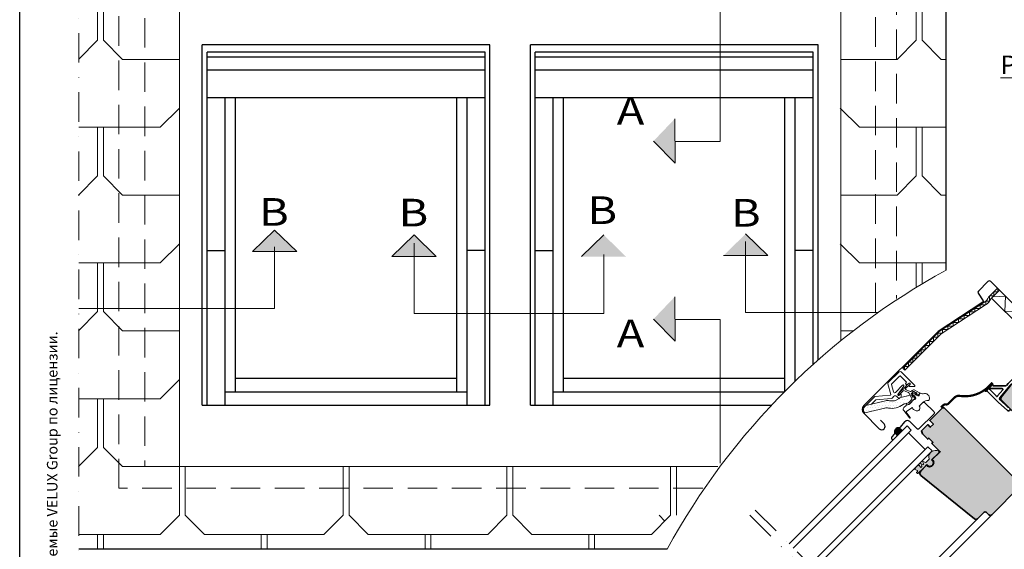
# Model space of a CAD drawing. Units: millimetres. Extents: x 5551 to 7751, y 3757 to 5342.
# Drawn here: x 5726 to 6393, y 4487 to 4846 of the extents above; entities that cross this region are included whole.
import ezdxf

# ---------------------------------------------------------------- set-up
doc = ezdxf.new("R2010")
doc.units = ezdxf.units.MM
doc.header["$LTSCALE"] = 40
doc.header["$MEASUREMENT"] = 0
doc.linetypes.add('DASHDOT', pattern=[1, 0.5, -0.25, 0, -0.25])
doc.linetypes.add('HIDDEN', pattern=[0.375, 0.25, -0.125])
for name, color, linetype, lineweight in [('VELUX-WINDOW', 4, 'CONTINUOUS', 35), ('VELUX_1', 1, 'CONTINUOUS', 9), ('VELUX_2h', 2, 'HIDDEN', 13), ('VELUX_3', 3, 'CONTINUOUS', 25), ('VELUX_6DH', 6, 'DASHDOT', 9), ('VELUX_ARROW', 2, 'CONTINUOUS', 13), ('VELUX_HATCHING', 1, 'CONTINUOUS', 9), ('VELUX_TXT2', 7, 'CONTINUOUS', 13), ('VELUX_TXT4', 4, 'CONTINUOUS', 35)]:
    doc.layers.add(name, color=color, linetype=linetype, lineweight=lineweight)
doc.layers.add('VELUX_FLASHING', color=4, linetype='CONTINUOUS')
doc.layers.add('VELUX_FRAME', color=7, linetype='CONTINUOUS')
doc.styles.add('ROMAND', font='romand.shx', dxfattribs={"width": 1.2, "height": 12.5})
doc.styles.add('Verdana', font='verdana.TTF')

msp = doc.modelspace()

# ---------------------------------------------------------------- hatches: boundary and pattern name
at = {"layer": 'VELUX_HATCHING'}
h = msp.add_hatch(dxfattribs=at)
h.set_pattern_fill('DOTS', color=256, scale=30, style=0)
h.set_pattern_definition([(0, (5064.915070679666, 3009.045654658924), (0.9375, 1.875), [0, -1.875])])
edge = h.paths.add_edge_path()
edge.add_line((6425.213519626555, 4656.846616000464), (6423.799306064182, 4656.846616000464))
edge.add_line((6423.799306064183, 4656.846616000464), (6402.161838559875, 4635.209148496156))
edge.add_line((6402.161838559874, 4635.209148496156), (6402.161838559874, 4633.794934933782))
edge.add_line((6402.161838559874, 4633.794934933782), (6417.64747706786, 4618.309296425797))
edge.add_line((6417.64747706786, 4618.309296425797), (6397.459578464984, 4598.121397822921))
edge.add_line((6397.459578464984, 4598.121397822921), (6391.258318767195, 4590.12678199325))
edge.add_arc((6392.443551285759, 4589.207421412771), 1.499999999999983, 142.200000000001, 225.0000000000015)
edge.add_line((6391.382891113979, 4588.146761240991), (6402.687737678565, 4576.841914676404))
edge.add_arc((6403.748397850344, 4577.902574848185), 1.500000000000012, 225, 307.7999999999992)
edge.add_line((6404.667758430824, 4576.717342329622), (6412.662374260493, 4582.91860202741))
edge.add_line((6412.662374260494, 4582.91860202741), (6426.910575901404, 4597.16680366832))
edge.add_line((6426.910575901404, 4597.16680366832), (6429.158241841693, 4594.919137728031))
edge.add_arc((6430.218902013472, 4595.97979789981), 1.499999999999992, 225.0000000000008, 270.0000000000011)
edge.add_line((6430.218902013472, 4594.47979789981), (6431.804688451099, 4594.47979789981))
edge.add_arc((6431.804688451099, 4595.97979789981), 1.5, 269.9999999999978, 314.9999999999977)
edge.add_line((6432.865348622879, 4594.91913772803), (6437.022202872371, 4599.075991977523))
edge.add_line((6437.022202872371, 4599.075991977523), (6439.850629997118, 4596.247564852776))
edge.add_line((6439.850629997117, 4596.247564852777), (6434.937481328865, 4591.334416184524))
edge.add_arc((6435.998141500645, 4590.273756012744), 1.499999999999972, 135.0000000000015, 226.9433126180612)
edge.add_line((6434.974059079733, 4589.177738131878), (6487.722223565329, 4539.891618874091))
edge.add_line((6487.722223565329, 4539.891618874091), (6493.732166723532, 4545.901562032294))
edge.add_line((6493.732166723532, 4545.901562032294), (6485.246885349294, 4554.386843406533))
edge.add_line((6485.246885349294, 4554.386843406533), (6494.085720114125, 4563.225678171364))
edge.add_line((6494.085720114125, 4563.225678171365), (6499.035467582431, 4558.275930703059))
edge.add_line((6499.035467582431, 4558.275930703059), (6511.551257609433, 4560.467961724738))
edge.add_line((6511.551257609433, 4560.467961724738), (6515.157502193485, 4564.074206308789))
edge.add_line((6515.157502193484, 4564.074206308788), (6515.157502193484, 4566.902633433534))
edge.add_line((6515.157502193484, 4566.902633433535), (6493.944298757888, 4588.115836869131))
edge.add_line((6493.944298757888, 4588.115836869131), (6492.530085195514, 4588.115836869131))
edge.add_line((6492.530085195515, 4588.115836869131), (6489.70165807077, 4585.287409744386))
edge.add_line((6489.701658070769, 4585.287409744385), (6488.004601795921, 4586.984466019232))
edge.add_line((6488.004601795921, 4586.984466019233), (6490.833028920668, 4589.812893143979))
edge.add_line((6490.833028920667, 4589.812893143979), (6490.833028920667, 4591.227106706352))
edge.add_line((6490.833028920667, 4591.227106706352), (6425.213519626555, 4656.846616000464))
edge = h.paths.add_edge_path(flags=17)
edge.add_line((6434.123065069506, 4571.428116833129), (6439.143523215931, 4576.448574979553))
edge.add_line((6439.14352321593, 4576.448574979553), (6439.779919318999, 4575.812178876486))
edge.add_line((6439.779919318999, 4575.812178876486), (6444.108346443745, 4575.812178876486))
edge.add_arc((6444.108346443744, 4574.312178876486), 1.499999999999972, 44.99999999999852, 90.00000000000108, ccw=False)
edge.add_line((6445.169006615524, 4575.372839048266), (6446.568144418389, 4573.973701245401))
edge.add_arc((6445.507484246609, 4572.913041073621), 1.500000000000012, -44.999999999999886, 44.999999999996874, ccw=False)
edge.add_line((6446.568144418389, 4571.852380901841), (6428.890474888725, 4554.174711372177))
edge.add_arc((6427.829814716945, 4555.235371543957), 1.499999999999992, 225, 314.99999999999926, ccw=False)
edge.add_line((6426.769154545166, 4554.174711372178), (6409.091485015502, 4571.852380901842))
edge.add_arc((6410.152145187282, 4572.913041073621), 1.500000000000002, 135.0000000000004, 225.0000000000004, ccw=False)
edge.add_line((6409.091485015502, 4573.973701245401), (6418.990979952114, 4583.873196182012))
edge.add_arc((6420.051640123894, 4582.812536010232), 1.500000000000002, 45.000000000000284, 134.9999999999996, ccw=False)
edge.add_line((6421.112300295674, 4583.873196182012), (6423.37504199547, 4581.610454482216))
edge.add_arc((6424.43570216725, 4582.671114653995), 1.499999999999972, 225, 315)
edge.add_line((6425.49636233903, 4581.610454482216), (6431.153216588523, 4587.267308731708))
edge.add_arc((6432.213876760303, 4586.206648559928), 1.500000000000012, 45.000000000000796, 135, ccw=False)
edge.add_line((6433.274536932082, 4587.267308731708), (6435.805045584845, 4584.736800078945))
edge.add_arc((6434.744385413066, 4583.676139907165), 1.500000000000052, 1.0800249583553523e-12, 45.00000000000148, ccw=False)
edge.add_line((6436.244385413066, 4583.676139907165), (6436.244385413066, 4579.347712782419))
edge.add_line((6436.244385413066, 4579.347712782418), (6436.880781516134, 4578.71131667935))
edge.add_line((6436.880781516134, 4578.711316679351), (6431.860323369709, 4573.690858532926))
edge.add_line((6431.860323369709, 4573.690858532926), (6434.123065069506, 4571.428116833129))
edge = h.paths.add_edge_path()
edge.add_arc((6403.336102628573, 4553.424711372164), 34.99999999999997, 314.9999999999998, 352.8780530493302)
edge.add_arc((6436.577634047489, 4549.271328543042), 1.500000000000015, 352.8780530493286, 396.8121979880942)
edge.add_line((6437.778539782951, 4550.170119628073), (6433.81626020014, 4555.464257894182))
edge.add_arc((6433.415958288319, 4555.164660865838), 0.4999999999999869, 36.81219798809705, 134.9999999999977)
edge.add_line((6433.062404897726, 4555.518214256432), (6400.889046353738, 4523.344855712444))
edge.add_line((6400.889046353738, 4523.344855712444), (6399.121279400772, 4520.869981978291))
edge.add_line((6399.121279400772, 4520.869981978291), (6403.010366697298, 4516.980894681765))
edge.add_line((6403.010366697298, 4516.980894681765), (6398.998871131207, 4512.969399115673))
edge.add_line((6398.998871131206, 4512.969399115673), (6399.099412934163, 4512.40656707066))
edge.add_line((6399.099412934163, 4512.406567070661), (6406.854485405751, 4508.832490192451))
edge.add_arc((6407.482321369007, 4510.1947757731), 1.499999999999974, 245.2564621745225, 315)
edge.add_line((6408.542981540787, 4509.13411560132), (6428.084839970103, 4528.675974030634))
edge = h.paths.add_edge_path()
edge.add_line((6404.000316190959, 4529.567395386885), (6384.908433098923, 4510.475512294848))
edge.add_arc((6383.847772927143, 4511.536172466628), 1.499999999999992, 224.9999999999996, 314.99999999999926, ccw=False)
edge.add_line((6382.787112755363, 4510.475512294848), (6381.019345802396, 4512.243279247815))
edge.add_arc((6380.31223902121, 4511.536172466628), 1.000000000000008, 45, 135.0000000000006)
edge.add_line((6379.605132240024, 4512.243279247815), (6375.186143411302, 4507.824290419094))
edge.add_arc((6374.125483239522, 4508.884950590873), 1.500000000000022, 230.9999999999994, 314.99999999999966, ccw=False)
edge.add_line((6373.181502652948, 4507.719231648687), (6336.886001830575, 4537.110748691461))
edge.add_arc((6338.144642612675, 4538.665040614375), 1.99999999999998, 134.9999999999997, 230.999999999999, ccw=False)
edge.add_line((6336.730429050302, 4540.079254176748), (6340.686955910863, 4544.035781037309))
edge.add_arc((6342.800224279263, 4545.795496015116), 2.750000000000001, 219.784091429553, 410.2159085704491)
edge.add_line((6344.55993925707, 4547.908764383517), (6349.906647430188, 4553.255472556635))
edge.add_line((6349.906647430188, 4553.255472556635), (6344.249793180696, 4558.912326806128))
edge.add_line((6344.249793180696, 4558.912326806128), (6344.956899961882, 4559.619433587314))
edge.add_line((6344.956899961882, 4559.619433587314), (6342.128472837136, 4562.44786071206))
edge.add_line((6342.128472837136, 4562.44786071206), (6341.421366055949, 4561.740753930873))
edge.add_line((6341.421366055949, 4561.740753930873), (6337.885832150016, 4565.276287836806))
edge.add_line((6337.885832150017, 4565.276287836807), (6337.17872536883, 4567.397608180367))
edge.add_line((6337.17872536883, 4567.397608180366), (6341.421366055949, 4571.640248867485))
edge.add_line((6341.421366055949, 4571.640248867485), (6343.189133008915, 4569.872481914518))
edge.add_line((6343.189133008916, 4569.872481914519), (6345.310453352475, 4571.993802258079))
edge.add_line((6345.310453352476, 4571.993802258078), (6342.835579618323, 4574.468675992231))
edge.add_line((6342.835579618323, 4574.468675992231), (6350.967307601968, 4582.600403975875))
edge.add_arc((6352.027967773748, 4581.539743804096), 1.499999999999982, 44.999999999999716, 135.0000000000004, ccw=False)
edge.add_line((6353.088627945528, 4582.600403975876), (6404.000316190959, 4531.688715730445))
edge.add_arc((6402.939656019179, 4530.628055558665), 1.499999999999992, -44.999999999999716, 45.000000000000796, ccw=False)
h = msp.add_hatch(dxfattribs=at)
h.set_pattern_fill('DOTS', color=256, scale=30, style=0)
h.set_pattern_definition([(0, (6294.020193202336, 4416.02408642402), (0.9375, 1.875), [0, -1.875])])
h.paths.add_polyline_path([(6324.878726230107, 4585.240145013392, -0.1113443717644831), (6326.064798667724, 4585.81895965121), (6328.387194458779, 4586.368208824789, 0.06249079496432458), (6328.524823158793, 4586.47515085196), (6330.589906320383, 4588.540234013551, 0.281355430956269), (6330.701149356238, 4589.385208760318), (6329.47903560384, 4591.501971872614), (6323.324693995448, 4590.046463274403, 0.1236823862811485), (6322.026948451373, 4589.373563968807, -0.2315054482345186), (6315.486830089378, 4587.817169440347, 0.1085948913233281), (6312.911255176242, 4587.776234908399), (6299.611572635211, 4584.630845275568), (6298.767388494085, 4583.786661134443, 0.4243871329022796), (6298.775021005333, 4579.626319282276), (6312.411912888422, 4582.782598495724, -0.1016607053220394), (6314.825753610146, 4582.854090179069, 0.2130794666526599)])
for points in [[(6322.064785038247, 4569.439620085894, 0.2164633697723239), (6319.868933785559, 4568.811870139637, 0.0498116417557071), (6319.47125134155, 4568.394655269603, 0.1582129087578963), (6318.897831927143, 4566.789202739105), (6320.695452656394, 4564.010613704235), (6324.360529759073, 4567.675690806914)], [(6348.808696515168, 4552.371303040343, 0.1894828886179415), (6348.896366337589, 4552.572533392584), (6348.763359108494, 4554.235407996985, 0.599502604245779), (6348.256969866698, 4554.389121747649), (6347.915888411516, 4554.048040292469, -0.3038513776410365), (6347.588439232993, 4553.98322114654, 0.5596507654043542), (6342.365887158694, 4548.315658398899, -0.3262996230864038), (6342.329562563963, 4548.082550746445), (6340.1730852727, 4545.92607345518), (6337.924837064456, 4546.789095084158), (6338.588988364738, 4545.058921806456, -0.6494075929473928), (6338.201403853019, 4544.671337292672), (6336.874524735233, 4545.180678460236), (6337.51291817728, 4543.517606685388, -0.2967585311191466), (6337.444550548329, 4543.197539582725), (6336.994603997994, 4542.748493816992, -0.4394126683770637), (6336.553045533241, 4542.729658220875), (6336.455350156753, 4542.827353597362), (6335.764435332838, 4544.229767638966, 0.2499409996123555), (6332.787827086856, 4541.262197374131), (6334.451624785062, 4540.442508994249), (6334.54932016155, 4540.34481361776, -0.3888787318534372), (6334.56700146013, 4539.939845300498), (6333.90439644868, 4539.150183397632, 0.4142135623726223), (6333.929047815367, 4538.86841698707), (6334.235465592613, 4538.611301943197, 0.3608079082032058), (6335.001647660963, 4538.607018576325), (6338.84774414241, 4542.410350667587), (6340.925566626932, 4544.488173152108), (6341.209234021593, 4544.204505757447, 1), (6344.39121453693, 4547.386486272789), (6344.107547142271, 4547.670153667448)]]:
    msp.add_hatch(color=256, dxfattribs=at).paths.add_polyline_path(points)

# ---------------------------------------------------------------- linework, layer by layer
at = {"layer": 'VELUX-WINDOW', "const_width": 1.5}
msp.add_lwpolyline([(6385.429688795954, 4600.09457824868), (6383.320770956387, 4597.986372691066, -0.2455107537389396), (6363.090852347617, 4591.09237403673, 0.2396143973370967), (6359.643627455974, 4589.968954843148), (6355.552504183137, 4585.877831570311, -0.2442376918410567), (6353.794420089312, 4585.3218286325, 0.2442376918410838), (6352.036335995485, 4584.765825694689), (6350.481287244083, 4583.210776943285)], format="xyb", dxfattribs=at)
at = {"layer": 'VELUX-WINDOW'}
for points in [[(6396.849769495462, 4581.20257320881), (6397.523800397334, 4582.005851957636), (6396.102582199196, 4583.427070155774, -0.3831066748644001), (6395.835334666789, 4583.429596525418), (6390.454836930203, 4588.354036395796, -0.4027267146960279), (6390.366303454134, 4589.737303458724), (6397.422686494097, 4598.084505852034), (6399.1413679757, 4599.803187333636), (6401.334299966828, 4602.085299289452), (6400.671783167985, 4602.747816088295, 0.41421356237302), (6399.257569605612, 4602.747816088295), (6395.949321099923, 4599.439567582605), (6394.878915247973, 4598.173353115703, -0.2207343954524842), (6394.497072494679, 4597.996147340801), (6385.952494743109, 4597.996147340801, -0.6681786379193024), (6385.598941352516, 4598.849700731394), (6383.233217889293, 4596.483977268172, -0.03863897258663572), (6380.58515401928, 4594.102718768484, 0.005182029445476036), (6381.000979452289, 4594.39422467338, -0.3670636423348062), (6381.645774538421, 4594.341356761898), (6389.142952035251, 4586.844179265067, 0.01105729746791563), (6389.158929410584, 4586.828893349294), (6395.441458480398, 4581.078879474587, 0.4140144170493545)], [(6383.672964474858, 4595.142593950208, -0.6681786379193342), (6384.026517865451, 4595.996147340801), (6391.960995360996, 4595.996147340801, -0.6383580305842803), (6392.342838114291, 4595.173353115703), (6388.838932440955, 4591.028480359114, 0.01452509526450548), (6388.730342109423, 4590.892185777258, -0.4563527540369472), (6387.976847576946, 4590.838710848119)]]:
    msp.add_lwpolyline(points, format="xyb", close=True, dxfattribs=at)
for points in [[(6397.459578464984, 4598.121397822921), (6391.258318767195, 4590.12678199325, 0.3778685117758219), (6391.382891113979, 4588.146761240991), (6402.687737678565, 4576.841914676405, 0.3778685117758214)], [(6404.000316190959, 4529.567395386885), (6384.908433098923, 4510.475512294848, -0.414213562373095), (6382.787112755363, 4510.475512294848), (6381.019345802396, 4512.243279247815, 0.414213562373095), (6379.605132240024, 4512.243279247815), (6375.186143411302, 4507.824290419093, -0.3838640350354182), (6373.181502652948, 4507.719231648687), (6336.886001830575, 4537.110748691461, -0.4452286853085329), (6336.730429050302, 4540.079254176748), (6340.686955910863, 4544.03578103731, 1.095445115010218), (6344.55993925707, 4547.908764383517), (6349.906647430188, 4553.255472556635), (6344.249793180696, 4558.912326806128), (6344.956899961882, 4559.619433587314), (6342.128472837136, 4562.44786071206), (6341.421366055949, 4561.740753930873), (6337.885832150017, 4565.276287836807), (6337.17872536883, 4567.397608180366), (6341.421366055949, 4571.640248867485), (6343.189133008916, 4569.872481914519), (6345.310453352476, 4571.993802258078), (6342.835579618323, 4574.468675992231), (6350.967307601968, 4582.600403975876, -0.4142135623731006), (6353.088627945528, 4582.600403975876), (6404.000316190959, 4531.688715730445, -0.414213562373095)]]:
    msp.add_lwpolyline(points, format="xyb", dxfattribs=at)
at = {"layer": 'VELUX_1', "linetype": 'Continuous'}
for p, q in [((5834.16319614745, 5135.202809791672), (5834.16319614745, 4543.202809791801)), ((6282.643196147344, 4967.192589000775), (6282.643196147346, 4628.51501604166)), ((5778.66319614745, 4832.202809791801), (5778.66319614745, 4865.202809791801)), ((5782.66319614745, 4865.202809791801), (5782.66319614745, 4832.202809791801)), ((6333.663196147451, 4832.202809791802), (6333.663196147451, 4865.202809791802)), ((6337.663196147451, 4865.202809791802), (6337.663196147451, 4832.202809791803)), ((5765.897884629898, 4819.437498274248), (5778.66319614745, 4832.202809791801)), ((5782.66319614745, 4832.202809791801), (5795.66319614745, 4819.202809791801)), ((6320.663196147451, 4819.202809791802), (6333.663196147451, 4832.202809791802)), ((6337.663196147451, 4832.202809791803), (6350.663196147451, 4819.202809791803)), ((5795.66319614745, 4819.202809791801), (5834.16319614745, 4819.202809791802)), ((6282.643196147345, 4819.202809791802), (6320.663196147451, 4819.202809791802)), ((6350.663196147451, 4819.202809791803), (6354.056415547033, 4819.202809791803)), ((5821.16319614745, 4773.202809791801), (5834.16319614745, 4786.202809791801)), ((6282.163196147451, 4786.2028097918), (6295.163196147451, 4773.2028097918)), ((5765.897884629898, 4773.202809791801), (5821.16319614745, 4773.202809791801)), ((5778.66319614745, 4740.202809791801), (5778.66319614745, 4773.202809791801)), ((5778.66319614745, 4773.202809791801), (5780.66319614745, 4773.202809791801)), ((5780.66319614745, 4773.202809791801), (5782.66319614745, 4773.202809791801)), ((5782.66319614745, 4773.202809791801), (5782.66319614745, 4740.202809791801)), ((6295.163196147451, 4773.2028097918), (6354.056415547033, 4773.2028097918)), ((6333.663196147451, 4740.202809791802), (6333.663196147451, 4773.202809791802)), ((6337.663196147451, 4773.202809791802), (6337.663196147451, 4740.202809791803)), ((5765.66319614745, 4727.202809791801), (5778.66319614745, 4740.202809791801)), ((5782.66319614745, 4740.202809791801), (5795.66319614745, 4727.202809791801)), ((6320.663196147451, 4727.202809791802), (6333.663196147451, 4740.202809791802)), ((6337.663196147451, 4740.202809791803), (6350.663196147451, 4727.202809791803)), ((5795.66319614745, 4727.202809791801), (5834.16319614745, 4727.202809791802)), ((6282.643196147346, 4727.202809791802), (6320.663196147451, 4727.202809791802)), ((6350.663196147451, 4727.202809791803), (6354.056415547033, 4727.202809791803)), ((5821.16319614745, 4681.202809791801), (5834.16319614745, 4694.202809791801)), ((6282.163196147451, 4694.2028097918), (6295.163196147451, 4681.2028097918)), ((5765.897884629898, 4681.202809791801), (5821.16319614745, 4681.202809791801)), ((5778.66319614745, 4648.202809791802), (5778.66319614745, 4681.202809791802)), ((5778.66319614745, 4681.202809791802), (5780.66319614745, 4681.202809791802)), ((5780.66319614745, 4681.202809791802), (5782.66319614745, 4681.202809791802)), ((5782.66319614745, 4681.202809791802), (5782.66319614745, 4648.202809791802)), ((6295.163196147451, 4681.2028097918), (6354.056415547033, 4681.2028097918)), ((6333.663196147451, 4665.239714053517), (6333.663196147451, 4681.202809791802)), ((6337.663196147451, 4681.202809791802), (6337.663196147451, 4667.546602451086)), ((5765.66319614745, 4635.202809791802), (5778.66319614745, 4648.202809791802)), ((5782.66319614745, 4648.202809791802), (5795.66319614745, 4635.202809791802)), ((5795.66319614745, 4635.202809791802), (5834.16319614745, 4635.202809791802)), ((6282.643196147346, 4635.202809791802), (6291.08377812756, 4635.202809791802)), ((5821.16319614745, 4589.202809791801), (5834.16319614745, 4602.202809791802)), ((5765.897884629898, 4589.202809791801), (5821.16319614745, 4589.202809791801)), ((5778.66319614745, 4556.202809791801), (5778.66319614745, 4589.202809791801)), ((5778.66319614745, 4589.202809791801), (5780.66319614745, 4589.202809791801)), ((5780.66319614745, 4589.202809791801), (5782.66319614745, 4589.202809791801)), ((5782.66319614745, 4589.202809791801), (5782.66319614745, 4556.202809791801)), ((5765.66319614745, 4543.202809791801), (5778.66319614745, 4556.202809791801)), ((5782.66319614745, 4556.202809791801), (5795.66319614745, 4543.202809791801)), ((5795.66319614745, 4543.202809791801), (5834.163196147451, 4543.202809791801)), ((5810.66319614745, 4543.202809791801), (6199.167708061372, 4543.202809791802)), ((5834.16319614745, 4510.202809791801), (5834.16319614745, 4543.202809791801)), ((5838.16319614745, 4543.202809791801), (5838.16319614745, 4510.202809791801)), ((5945.16319614745, 4510.202809791801), (5945.16319614745, 4543.202809791802)), ((5949.16319614745, 4543.202809791802), (5949.16319614745, 4510.202809791801)), ((6056.16319614745, 4510.202809791801), (6056.16319614745, 4543.202809791802)), ((6060.16319614745, 4543.202809791802), (6060.16319614745, 4510.202809791801)), ((6167.16319614745, 4510.202809791801), (6167.16319614745, 4543.202809791802)), ((6171.16319614745, 4543.202809791802), (6171.16319614745, 4510.202809791801)), ((5821.16319614745, 4497.202809791801), (5834.16319614745, 4510.202809791801)), ((5838.16319614745, 4510.202809791801), (5851.16319614745, 4497.202809791801)), ((5932.16319614745, 4497.202809791801), (5945.16319614745, 4510.202809791801)), ((5949.16319614745, 4510.202809791801), (5962.16319614745, 4497.202809791801)), ((6043.16319614745, 4497.202809791801), (6056.16319614745, 4510.202809791801)), ((6060.16319614745, 4510.202809791801), (6073.16319614745, 4497.202809791801)), ((6154.16319614745, 4497.202809791801), (6167.16319614745, 4510.202809791801)), ((6159.336204785525, 4510.202809791799), (6163.347541453405, 4506.19147312392)), ((5765.897884629898, 4497.202809791801), (5821.16319614745, 4497.202809791801)), ((5778.66319614745, 4487.135024496021), (5778.66319614745, 4497.202809791801)), ((5780.66319614745, 4497.202809791801), (5782.66319614745, 4497.202809791801)), ((5782.66319614745, 4497.202809791801), (5782.66319614745, 4487.135024496021)), ((5851.16319614745, 4497.202809791801), (5932.16319614745, 4497.202809791801)), ((5889.66319614745, 4497.202809791801), (5893.66319614745, 4497.202809791801)), ((5889.66319614745, 4487.135024496021), (5889.66319614745, 4497.202809791801)), ((5893.66319614745, 4497.202809791801), (5893.66319614745, 4487.135024496021)), ((5962.16319614745, 4497.202809791801), (6043.16319614745, 4497.202809791801)), ((6000.66319614745, 4497.202809791801), (6004.66319614745, 4497.202809791801)), ((6000.66319614745, 4487.135024496021), (6000.66319614745, 4497.202809791801)), ((6004.66319614745, 4497.202809791801), (6004.66319614745, 4487.135024496021)), ((6073.16319614745, 4497.202809791801), (6154.16319614745, 4497.202809791801)), ((6111.66319614745, 4487.135024496021), (6111.66319614745, 4497.202809791801)), ((6111.66319614745, 4497.202809791801), (6113.66319614745, 4497.202809791801)), ((6113.66319614745, 4497.202809791801), (6115.66319614745, 4497.202809791801)), ((6115.66319614745, 4497.202809791801), (6115.66319614745, 4487.135024496021))]:
    msp.add_line(p, q, dxfattribs=at)
at = {"layer": 'VELUX_1'}
for p, q in [((6339.740215831436, 4554.771105631815), (6328.426507332451, 4566.0848141308)), ((6302.761331658428, 4435.39947866622), (6375.186143411302, 4507.824290419093)), ((6306.296865564362, 4431.863944760287), (6384.908433098923, 4510.475512294848))]:
    msp.add_line(p, q, dxfattribs=at)
for points in [[(6247.422824638405, 4490.737985686245), (6327.450019948901, 4570.765180996741), (6330.278447073647, 4567.936753871995), (6250.25125176315, 4487.909558561499)], [(6261.564960262135, 4476.595850062514), (6341.592155572632, 4556.62304537301), (6344.420582697378, 4553.794618248265), (6264.393387386882, 4473.767422937768)]]:
    msp.add_lwpolyline(points, dxfattribs=at)
at = {"layer": 'VELUX_1', "color": 1}
msp.add_lwpolyline([(6347.588439232993, 4553.98322114654, 0.5596507654043272), (6342.365887158694, 4548.3156583989, -0.3262996230857191), (6342.329562563964, 4548.082550746445), (6340.264925375281, 4546.017913557761, -0.2962134949620914), (6340.051830429134, 4545.9726188287), (6337.924837064456, 4546.789095084158), (6338.588988364986, 4545.058921805808, -0.6494075931974784), (6338.201403852174, 4544.671337292995), (6336.874524735233, 4545.180678460236), (6337.51291817728, 4543.517606685387, -0.2962134949620503), (6337.444976083687, 4543.197964266168), (6336.958013850504, 4542.711976922295, -0.3888787318531546), (6336.553045533242, 4542.729658220875), (6336.455350156753, 4542.827353597362), (6335.764435332839, 4544.229767638966, 0.2499409996123555), (6332.787827086856, 4541.262197374131), (6334.451624785062, 4540.442508994249), (6334.54932016155, 4540.34481361776, -0.3888787318531545), (6334.56700146013, 4539.939845300498), (6333.904396448681, 4539.150183397633, 0.4142135623729274), (6333.929047815366, 4538.86841698707), (6334.235465592614, 4538.611301943196, 0.4142135623731159), (6335.080764824298, 4538.685256043256), (6338.847744142407, 4542.410350667583), (6340.925566626932, 4544.488173152108), (6341.209234021592, 4544.204505757448, 1.000000000000565), (6344.391214536932, 4547.386486272788), (6344.107547142272, 4547.670153667448), (6348.808696515167, 4552.371303040343, 0.2503887112731005), (6348.890821688252, 4552.641853358392), (6348.763359108494, 4554.235407996985, 0.5995026042450321), (6348.256969866698, 4554.389121747648), (6347.915888411517, 4554.048040292469, -0.3038513776410849)], format="xyb", close=True, dxfattribs=at)
at = {"layer": 'VELUX_1'}
msp.add_arc((6582.684203473324, 4258.50723656973), 476.3720845588405, 118.6811776216388, 151.3188223783613, dxfattribs=at)
at = {"layer": 'VELUX_2h', "ltscale": 2}
for p, q in [((5793.075117041046, 4528.441753800407), (5793.075117041046, 5192.097337009942)), ((5810.663196147451, 5177.202809791673), (5810.66319614745, 4543.202809791801)), ((6306.143196147346, 4647.772695568158), (6306.143196147346, 4961.651755626141)), ((6320.182772232311, 4959.417223890508), (6320.182772232311, 4657.041940222431)), ((6188.960619651931, 4528.441753800407), (5793.075117041046, 4528.441753800407))]:
    msp.add_line(p, q, dxfattribs=at)
at = {"layer": 'VELUX_3'}
for p, q in [((5849.66319614745, 4584.702809791739), (5849.663196147451, 4829.20280979174)), ((6044.663196147451, 4829.20280979174), (5849.66319614745, 4829.20280979174)), ((6044.663196147451, 4584.702809791739), (6044.663196147451, 4829.20280979174)), ((6072.143196147395, 4584.702809791739), (6072.143196147395, 4829.20280979174)), ((6267.143196147395, 4829.20280979174), (6072.143196147395, 4829.20280979174)), ((6267.143196147395, 4615.388499236564), (6267.143196147395, 4829.20280979174)), ((5852.913196147451, 4584.702809791739), (5852.913196147451, 4824.20280979174)), ((6041.413196147451, 4824.20280979174), (5852.913196147451, 4824.20280979174)), ((6041.413196147451, 4820.70280979174), (5852.913196147451, 4820.70280979174)), ((6041.413196147451, 4584.702809791739), (6041.413196147451, 4824.20280979174)), ((6075.393196147395, 4584.702809791739), (6075.393196147395, 4824.20280979174)), ((6263.893196147395, 4824.20280979174), (6075.393196147395, 4824.20280979174)), ((6263.893196147395, 4820.70280979174), (6075.393196147395, 4820.70280979174)), ((6263.893196147395, 4612.488389450862), (6263.893196147395, 4824.20280979174)), ((6041.413196147451, 4811.952809791739), (5852.913196147451, 4811.952809791739)), ((6263.893196147395, 4811.952809791739), (6075.393196147395, 4811.952809791739)), ((6041.413196147451, 4793.20280979174), (5852.913196147451, 4793.20280979174)), ((5865.163196147451, 4584.702809791739), (5865.16319614745, 4793.20280979174)), ((5872.163196147451, 4593.952809791739), (5872.16319614745, 4793.20280979174)), ((6022.163196147451, 4593.952809791739), (6022.16319614745, 4793.20280979174)), ((6029.163196147451, 4584.702809791739), (6029.16319614745, 4793.20280979174)), ((6263.893196147395, 4793.20280979174), (6075.393196147395, 4793.20280979174)), ((6087.643196147395, 4584.702809791739), (6087.643196147395, 4793.20280979174)), ((6094.643196147395, 4593.952809791739), (6094.643196147395, 4793.20280979174)), ((6244.643196147395, 4593.952809791739), (6244.643196147395, 4793.20280979174)), ((6251.643196147395, 4601.059735342648), (6251.643196147395, 4793.20280979174)), ((5852.913196147451, 4689.702809791739), (5865.163196147451, 4689.702809791739)), ((6041.413196147451, 4689.702809791739), (6029.163196147451, 4689.702809791739)), ((6075.393196147395, 4689.702809791739), (6087.643196147395, 4689.702809791739)), ((6263.893196147395, 4689.702809791739), (6251.643196147395, 4689.702809791739)), ((5872.163196147451, 4603.20280979174), (6022.163196147451, 4603.20280979174)), ((6094.643196147395, 4603.20280979174), (6244.643196147395, 4603.20280979174)), ((5865.163196147451, 4593.952809791739), (6029.163196147451, 4593.952809791739)), ((6087.643196147395, 4593.952809791739), (6244.44371158524, 4593.952809791739)), ((5849.66319614745, 4584.702809791739), (6044.663196147451, 4584.702809791739)), ((6072.143196147395, 4584.702809791739), (6235.514488553805, 4584.702809791739))]:
    msp.add_line(p, q, dxfattribs=at)
at = {"layer": 'VELUX_6DH'}
for p, q in [((5765.897884629898, 4456.174510080594), (5765.897884629898, 5217.468160361271)), ((6224.504083181794, 4513.656727142856), (6391.386932831948, 4346.7738774927)), ((6220.967703786749, 4510.122038726035), (6391.386932831948, 4339.702809680834))]:
    msp.add_line(p, q, dxfattribs=at)
at = {"layer": 'VELUX_ARROW'}
for p, q in [((6200.829862814029, 4907.480331243539), (6200.829862814029, 4763.480331243575)), ((6170.322716108995, 4748.950299071513), (6169.979870161108, 4778.948339951804)), ((6155.496529480708, 4763.781831029454), (6170.322716108995, 4748.950299071513)), ((6170.156653175995, 4763.480331243575), (6200.829862814029, 4763.480331243575)), ((5883.672221589168, 4688.878768223943), (5898.672221589164, 4703.53448895533)), ((5898.672221589164, 4703.53448895533), (5913.67222158916, 4688.878768223943)), ((5993.278243852375, 4700.238586390895), (5978.278243852379, 4685.582865659508)), ((6008.278243852372, 4685.582865659508), (5993.278243852375, 4700.238586390895)), ((6121.823809705196, 4700.238586390894), (6106.8238097052, 4685.582865659509)), ((6218.002582589545, 4700.908222202688), (6233.002582589542, 4686.252501471303)), ((5993.278243852375, 4646.936429496973), (5993.278243852375, 4694.674472894297)), ((6218.002582589545, 4647.606065308768), (6218.002582589545, 4695.707897145186)), ((5913.67222158916, 4688.878768223943), (5883.672221589168, 4688.878768223943)), ((5898.672221589164, 4650.232332061408), (5898.672221589164, 4692.217163278498)), ((6121.823809705196, 4646.936429496973), (6121.823809705196, 4686.983764281063)), ((6233.002582589542, 4686.252501471303), (6203.002582589549, 4686.252501471303)), ((5978.278243852379, 4685.582865659508), (6008.278243852372, 4685.582865659508)), ((6170.322716108995, 4628.283632404877), (6169.979870161108, 4658.281673285167)), ((5898.672221589164, 4650.232332061408), (5765.897884629898, 4650.232332061406)), ((5993.278243852375, 4646.936429496973), (6056.588077216219, 4646.936429496973)), ((6121.823809705196, 4646.936429496973), (6056.588077216219, 4646.936429496973)), ((6218.002582589545, 4647.606065308767), (6307.85250147946, 4647.606065308768)), ((6155.496529480708, 4643.115164362817), (6170.322716108995, 4628.283632404877)), ((6170.156653175995, 4642.813664576938), (6200.829862814029, 4642.813664576938)), ((6200.829862814029, 4642.813664576938), (6200.829862814029, 4545.488900262282))]:
    msp.add_line(p, q, dxfattribs=at)
for points in [[(6169.979870161108, 4778.948339951804), (6155.496529480708, 4763.781831029454), (6170.322716108995, 4748.950299071513), (6155.496529480708, 4763.781831029454)], [(5883.672221589168, 4688.878768223943), (5898.672221589164, 4703.53448895533), (5913.67222158916, 4688.878768223943), (5898.672221589164, 4703.53448895533)], [(6008.278243852372, 4685.582865659508), (5993.278243852375, 4700.238586390895), (5978.278243852379, 4685.582865659508), (5993.278243852375, 4700.238586390895)], [(6136.823809705193, 4685.582865659509), (6121.823809705196, 4700.238586390894), (6106.8238097052, 4685.582865659509), (6121.823809705196, 4700.238586390894)], [(6203.002582589549, 4686.252501471303), (6218.002582589545, 4700.908222202688), (6233.002582589542, 4686.252501471303), (6218.002582589545, 4700.908222202688)], [(6169.979870161108, 4658.281673285167), (6155.496529480708, 4643.115164362817), (6170.322716108995, 4628.283632404877), (6155.496529480708, 4643.115164362817)]]:
    msp.add_solid(points, dxfattribs=at)
at = {"layer": 'VELUX_FLASHING'}
for points in [[(6415.639329522664, 4662.818472044643), (6415.639329522664, 4668.690654585338, -0.6681786379192989), (6416.834304269495, 4669.185629332169), (6425.680210102139, 4660.339723499525, -0.414213562373095), (6425.680210102139, 4659.632616718339), (6409.84101820356, 4643.79342481976, -0.414213562373095), (6409.133911422374, 4643.79342481976), (6384.272036995854, 4668.655299246279, 0.4142135623730891), (6382.292138008533, 4668.655299246279), (6375.827082392568, 4662.190243630314, 0.3541185725306876), (6375.675784037795, 4660.750735941683), (6379.070611751333, 4655.523159687419, -0.414213562373095), (6378.864789678281, 4654.554842965347), (6348.421723189696, 4634.784884427443), (6298.111075708273, 4584.474236946021, 0.4142135623730963), (6298.111075708273, 4579.312357443358), (6308.646966747953, 4568.776466403679, 0.9999999999999999), (6311.97036861953, 4572.099868275256), (6309.3894288682, 4574.680808026586)], [(6336.754433415683, 4585.217228643944), (6338.239357656174, 4586.702152884436, -0.4142135623730846), (6339.370728506073, 4586.702152884436), (6345.593268180514, 4580.479613209994, -0.414213562373095), (6345.593268180514, 4578.782556935146), (6335.693773243903, 4568.883061998535, -0.4142135623730883), (6333.996716969054, 4568.883061998535), (6329.225036896279, 4573.65474207131, 0.4477953593461715), (6325.798931091366, 4573.460479989269), (6322.871912503028, 4569.781971347922, -0.2635324885728095), (6322.140601000904, 4569.487048744033, 0.5296731218591328), (6318.945883273757, 4565.907185385188, -0.2489284150945574), (6318.765879663528, 4565.179012607864), (6317.078525149828, 4563.294590317139, 1.105060154686262), (6318.651650791927, 4561.966811839768), (6320.695452656394, 4564.010613704235)]]:
    msp.add_lwpolyline(points, format="xyb", dxfattribs=at)
at = {"layer": 'VELUX_FRAME', "color": 3}
msp.add_line((5725.897884629897, 3842.46816036127), (5725.897884629898, 5257.468160361271), dxfattribs=at)
at = {"layer": 'VELUX_FRAME', "color": 4}
for p, q in [((6354.056415547033, 4676.430312667313), (6354.056415547033, 5217.468160361272)), ((6164.76112737574, 4487.135024496021), (5765.897884629898, 4487.135024496021))]:
    msp.add_line(p, q, dxfattribs=at)
at = {"layer": 'VELUX_HATCHING'}
for points in [[(6390.1406992992, 4662.786636942934), (6388.726485736826, 4664.200850505307), (6382.661367575924, 4658.135732344404, -0.1543871304135459), (6379.595490135765, 4654.409524453221), (6349.274113568789, 4634.718592274426), (6324.536507416128, 4609.981381933388), (6325.950873045525, 4608.56701630399), (6350.539425802863, 4633.155569061328), (6380.684768205795, 4652.73218331733, 0.1433809647434691), (6384.347955936725, 4656.993893580459), (6387.630624037793, 4660.276561681528)], [(6322.064785038247, 4569.439620085894), (6324.360529759073, 4567.675690806914), (6320.695452656394, 4564.010613704235), (6318.897831927143, 4566.789202739105, -0.4494148968112945)]]:
    msp.add_lwpolyline(points, format="xyb", close=True, dxfattribs=at)
for points in [[(6325.628068970667, 4608.889820378848), (6325.628068970667, 4611.072563984402), (6328.456420725938, 4611.072563984402), (6328.456420725938, 4613.900915739672), (6331.284772481208, 4613.900915739672), (6331.284772481208, 4616.729267494943), (6334.113124236478, 4616.729267494943), (6334.113124236478, 4619.557619250213), (6336.941475991749, 4619.557619250213), (6336.941475991749, 4622.385971005484), (6339.769827747019, 4622.385971005484), (6339.769827747019, 4625.214322760754), (6342.598179502289, 4625.214322760754), (6342.598179502289, 4628.042674516024), (6345.42653125756, 4628.042674516024), (6345.42653125756, 4630.871026271295), (6348.25488301283, 4630.871026271295), (6348.25488301283, 4633.699378026565), (6351.38115171075, 4633.699378026565), (6351.38115171075, 4636.084104612237), (6355.052689551831, 4636.084104612237), (6355.052689551831, 4638.468831197909), (6358.724227392911, 4638.468831197908), (6358.724227392911, 4640.85355778358), (6362.395765233991, 4640.85355778358), (6362.395765233991, 4643.238284369252), (6366.067303075071, 4643.238284369252), (6366.067303075071, 4645.623010954924), (6369.738840916152, 4645.623010954924), (6369.738840916152, 4648.007737540595), (6373.410378757232, 4648.007737540595), (6373.410378757232, 4650.392464126267), (6377.081916598313, 4650.392464126267), (6377.081916598313, 4652.77719071194), (6380.753454439393, 4652.77719071194), (6380.753454439393, 4655.323724609522), (6383.387983350673, 4655.323724609522), (6383.387983350673, 4658.862348119154), (6386.21641047542, 4658.862348119154), (6386.21641047542, 4661.6907752439), (6389.045485586634, 4661.6907752439), (6389.045485586634, 4663.8818506555)], [(6385.639773130875, 4658.285062788143), (6394.23290638447, 4658.694429857664), (6393.823539314949, 4648.285062788143), (6404.23290638447, 4648.694429857664), (6403.823539314949, 4638.285062788143), (6405.237752851862, 4638.285062788143)]]:
    msp.add_lwpolyline(points, dxfattribs=at)
msp.add_lwpolyline([(6390.141023292434, 4662.7863129497), (6409.940013152926, 4642.987323089207), (6404.530646083405, 4637.577956019686), (6384.731656222913, 4657.376945880179)], close=True, dxfattribs=at)
for points in [[(6323.387992235417, 4590.061433378176), (6323.387992235417, 4591.88523026472, 0.1989123673789798), (6323.270834947893, 4592.168072977195, 0.4142135623716487), (6322.705149522943, 4592.168072977196), (6322.033398080815, 4591.496321535069, -0.4142135623773987), (6321.326291299624, 4591.496321535074, -0.3639702342649677), (6321.270268668078, 4592.136663143838), (6325.186287961415, 4597.729318291981, 0.3639702342650145), (6325.130265329866, 4598.369659900749, 0.414213562371655), (6324.423158548678, 4598.369659900751), (6319.5064302479, 4593.452931599973, -0.5773502691939643), (6318.335307422668, 4593.766733015233), (6316.981588539892, 4598.818880664918, -0.267949192430217), (6317.110998062445, 4599.301843578056), (6322.351596132353, 4604.542441647965, -0.4142135623716633), (6323.058702913536, 4604.542441647961), (6326.877079531945, 4600.724065029552, -0.4142135623716632), (6326.877079531943, 4600.016958248367), (6326.594236819472, 4599.734115535895, 0.4142135623716631), (6326.594236819469, 4599.027008754706), (6326.826803720841, 4598.794441853333, 0.3639702342649593), (6327.467145329615, 4598.738419221777), (6328.817677674509, 4599.684072150268, -0.3639702342649447), (6329.458019283276, 4599.628049518712, -0.4142135623716632), (6329.458019283275, 4598.920942737528), (6328.78626784115, 4598.249191295403, 0.4142135623716591), (6328.786267841143, 4597.683505870456, 0.1989123673789547), (6329.069110553622, 4597.566348582925), (6332.492512425192, 4597.566348582926, 0.1989123673841776), (6332.725355137673, 4597.662795192333, 0.4142135623716666), (6332.725355137673, 4598.128480617282), (6323.412256304133, 4607.441579450822, 0.4142135623716591), (6321.998042741756, 4607.441579450826), (6314.74980554288, 4600.193342251951, 0.2679491924311215), (6314.490986497778, 4599.227416425661), (6316.394409085331, 4592.123746620638, -0.4663076581592448), (6315.95502404356, 4591.496239749043), (6305.568241374648, 4590.587514015006), (6298.767388494085, 4583.786661134443), (6299.61157263521, 4584.630845275568), (6312.911255176239, 4587.776234908399, -0.1085948913233961), (6315.486830089377, 4587.817169440347, 0.2315054482345008), (6322.026948451372, 4589.373563968807, -0.1236823862805573), (6323.32469399544, 4590.046463274402), (6329.480684051916, 4591.502361732408), (6330.701149356238, 4589.385208760318, -0.2813554309563104), (6330.589906320383, 4588.540234013551), (6328.447940316119, 4586.382575287245), (6326.064798667722, 4585.818959651209, 0.1113443717643123), (6324.878726230107, 4585.240145013392, -0.2130794666527505), (6314.825753610142, 4582.85409017907, 0.1016607053218971), (6312.411912888421, 4582.782598495723), (6298.775021005333, 4579.626319282276, -0.4243871329022922), (6298.767388494085, 4583.786661134443)], [(6335.783973174872, 4593.210207404255, -0.4931450363888066), (6335.887527717539, 4592.423641848333), (6335.257517715525, 4591.793631846319, -0.3394542588633798), (6334.653964324932, 4591.71417253502), (6333.979951332901, 4592.103314117406, -0.4931454260320713), (6333.917819298545, 4592.575253772898), (6333.994916839572, 4592.652351313925, 0.4931454260313027), (6333.932784805216, 4593.124290969417), (6332.2725387938, 4594.082834451029, 0.3394542588633773), (6331.668985403207, 4594.00337513973), (6330.368377588152, 4592.702767324676, 0.3394542588633774), (6330.288918276853, 4592.099213934082), (6331.247461758466, 4590.438967922666, 0.4931454260313035), (6331.719401413957, 4590.37683588831), (6331.796498954985, 4590.453933429338, -0.4931454260320713), (6332.268438610476, 4590.391801394982), (6332.657580192863, 4589.717788402951, -0.3394542588633796), (6332.578120881563, 4589.114235012357), (6329.042461248998, 4585.578575379792, -0.1316524975874021), (6328.72865983374, 4585.39740204822), (6327.491903128662, 4585.066014087861, -1.000000000000012), (6327.233084083559, 4586.03193991415), (6328.211021743535, 4586.293977520388, 0.1316524975873968), (6328.524823158793, 4586.475150851959), (6330.589906320383, 4588.540234013551, 0.339454258834626), (6330.701149356238, 4589.385208760318), (6328.546774090649, 4593.116696179796, 0.1539147210867815), (6328.236389091181, 4593.401111630786), (6325.699994146149, 4594.58385201776, 0.339454258898682), (6324.855019399241, 4594.472608981986), (6321.936497177578, 4591.554086760322, -0.8838569562474143), (6321.38865046835, 4591.981252372236), (6322.042563194756, 4593.074366339873), (6324.610902791001, 4595.642705936119, 1), (6325.17658821595, 4596.208391361068), (6327.921832649411, 4598.953635794529), (6329.014946617049, 4599.607548520936, -0.8838569562474159), (6329.442112228962, 4599.059701811707), (6326.663184893937, 4596.280774476681, 0.4931454260313031), (6326.808159640767, 4595.179581947202), (6329.638038597746, 4594.120373607655, 0.3394542588633764), (6330.483013344577, 4594.231616643473), (6330.961878622021, 4594.710481920917, -0.3394542588633754), (6332.7725387938, 4594.948859854814), (6335.78397356509, 4593.210207178962)], [(6335.710026807073, 4584.229775622623, 0.01401238643307635), (6338.239357656174, 4586.702152884436, -0.01401238643307635), (6335.710026807073, 4584.229775622623, -0.7514281235434765), (6333.545188547268, 4580.952945417186), (6331.840393823271, 4581.787578419639, -0.1246883179341403), (6331.152868400613, 4582.941593656255, 0.5118895519336677), (6330.693254265042, 4583.101781945951), (6327.013524073845, 4580.525207127497, 0.413478298986568), (6326.939420091749, 4580.108006192027), (6329.466480008616, 4576.479633497701, -1.050481097581479), (6328.989992622984, 4576.116194313179), (6325.166529187713, 4581.149357918499, -0.3749904890619982), (6325.309230115127, 4583.248582634565), (6326.731885880936, 4584.671238400373, -0.1316524975873965), (6327.135344843411, 4584.904175540965), (6328.756358271105, 4585.338524779836, 0.1320706689826193), (6328.8911930711, 4585.416519545942), (6331.808898115257, 4588.343834389103, -0.2126525326579159), (6332.707006157922, 4588.727360146234, 0.2029353678368261), (6333.140550388323, 4588.903024305395), (6333.161449783769, 4588.923923700841, 0.3048829672885951), (6333.29021313622, 4589.580912223452), (6332.798663356639, 4590.748991049805), (6332.016048747899, 4591.535338598324, 0.6135550622954156), (6331.668673762359, 4591.454745549336), (6331.489271117539, 4590.55603382393, -0.9584509069845775), (6331.097577041149, 4590.635330438865), (6331.109259694723, 4591.735356159191, -0.2044135484478224), (6331.548264196525, 4592.82773112042, -0.2044135484478198), (6332.640639157754, 4593.266735622222), (6333.740664878081, 4593.278418275796, -0.9584509069845736), (6333.819961493014, 4592.886724199406), (6332.921249767609, 4592.707321554586, 0.6135550622954156), (6332.84065671862, 4592.359946569046), (6333.627004267139, 4591.577331960307), (6334.795083093492, 4591.085782180725, 0.3048829672885948), (6335.452071616104, 4591.214545533176), (6335.47297101155, 4591.235444928621, 0.2029353678368259), (6335.648635170711, 4591.668989159023, -0.5188654248462075), (6337.235343810847, 4592.823483189726), (6337.958082006352, 4592.577348359964, 0.1055898260710281), (6338.372887488646, 4592.528240473667, -0.5722618993688992), (6342.666167324927, 4588.830580399524, -0.2990716393046067), (6341.942375943299, 4588.004816702327, 0.1581817920600175), (6338.239357656174, 4586.702152884436)], [(6303.316132193384, 4585.506977708995), (6306.009021524737, 4588.199867040349, -0.1763269807078942), (6306.318997043953, 4588.344410998798), (6316.92016969781, 4589.271893426091, 0.3027756377362775), (6317.786099731304, 4589.965387772088, -0.5622077916130697), (6320.442407823146, 4590.612438058585), (6321.834527290554, 4589.220318591178)]]:
    msp.add_lwpolyline(points, format="xyb", dxfattribs=at)

# ---------------------------------------------------------------- texts
at = {"layer": 'VELUX_FRAME', "color": 1, "insert": (5744.368614332778, 3882.076492459952), "char_height": 7.142857499999999, "attachment_point": 1, "rotation": 90, "style": 'Verdana'}
msp.add_mtext('{\\fVerdana|b0|i0|c204|p32;© 200\\fVerdana|b0|i0|c0|p32;4\\fVerdana|b0|i0|c204|p32; VELUX Group      ® VELUX\\fVerdana|b0|i0|c0|p32;,\\fVerdana|b0|i0|c204|p32; ВЕЛЮКС и графическое изображение VELUX - зарегистрированные товарные знаки, используемые VELUX Group по лицензии.}', dxfattribs=at)
at = {"layer": 'VELUX_TXT2', "insert": (6390.806107257792, 4815.591354307249), "char_height": 12.5, "attachment_point": 4, "style": 'Verdana'}
msp.add_mtext('{\\fVerdana|b0|i0|c204|p34;\\LРазрез А-А\\fVerdana|b0|i0|c0|p34; 1:5}', dxfattribs=at)
at = {"layer": 'VELUX_TXT4', "color": 4, "style": 'ROMAND', "width": 1.2}
for s, p in [('A', (6130.658049029784, 4775.023685372247, -0.4306443182936509)), ('B', (6110.722918873777, 4707.587684312623, -0.4306443182936509)), ('B', (5888.180325353851, 4706.434492356101, -0.4306443182936509)), ('B', (5982.722918873808, 4705.971923124998, -0.4306443182936509)), ('B', (6208.056252207085, 4705.844765890622, -0.4306443182936509)), ('A', (6130.658049029784, 4624.094638069484, -0.4306443182936509))]:
    msp.add_text(s, height=18.74999999999531, dxfattribs=at).set_placement(p)

doc.saveas('drawing.dxf')
